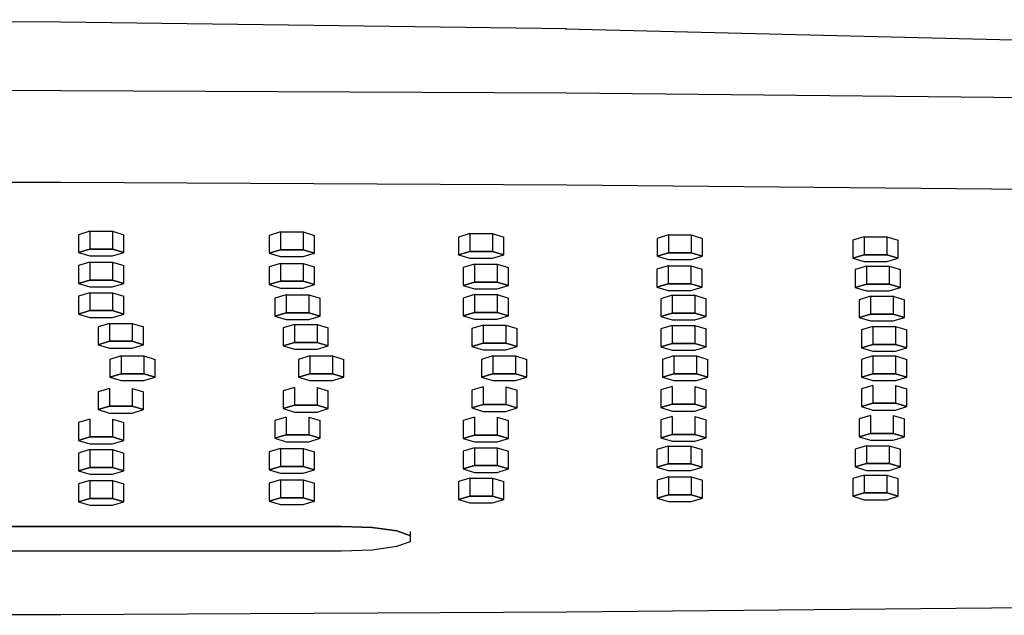
# Model space of a CAD drawing. Extents: x -392 to 392, y -769 to 769.
# Drawn here: x -1 to 86, y 707 to 760 of the extents above; entities that cross this region are included whole.
import ezdxf

# ---------------------------------------------------------------- set-up
doc = ezdxf.new("R2010")
doc.units = 0
doc.layers.get('0').update_dxf_attribs({"linetype": 'CONTINUOUS'})

msp = doc.modelspace()

# ---------------------------------------------------------------- linework, layer by layer
at = {"linetype": 'CONTINUOUS'}
for p, q in [((2.91211, 759.52987), (-41.77682, 759.7419)), ((47.57376, 758.93837), (2.91211, 759.52987)), ((92.01438, 757.82066), (47.49264, 758.9077)), ((2.93564, 753.47427), (-41.77685, 753.55316)), ((47.63069, 753.24211), (2.93564, 753.47427)), ((92.27643, 752.81479), (47.63069, 753.24211)), ((2.9356, 745.35888), (-41.77687, 745.43777)), ((47.63066, 745.12665), (2.9356, 745.35888)), ((92.2764, 744.6994), (47.63066, 745.12665)), ((5.494525, 741.057838), (4.494535, 740.757077)), ((5.494525, 741.057838), (5.49452, 739.48173)), ((5.494525, 741.057838), (7.494525, 741.057835)), ((7.494525, 741.057835), (7.49452, 739.48173)), ((7.494525, 741.057835), (8.494545, 740.757065)), ((22.316175, 740.998787), (21.316185, 740.698025)), ((22.316175, 740.998787), (22.31617, 739.42268)), ((22.316175, 740.998787), (24.316185, 740.998783)), ((24.316185, 740.998783), (24.31618, 739.42268)), ((24.316185, 740.998783), (25.316205, 740.698017)), ((4.494535, 740.757077), (4.49453, 739.18091)), ((8.49454, 739.18091), (8.494545, 740.757065)), ((21.316185, 740.698025), (21.31618, 739.12185)), ((25.3162, 739.12185), (25.316205, 740.698017)), ((38.053475, 740.554077), (38.05347, 738.97796)), ((39.053465, 740.854837), (38.053475, 740.554077)), ((39.053465, 740.854837), (39.05346, 739.27871)), ((39.053465, 740.854837), (41.053465, 740.854835)), ((41.053465, 740.854835), (41.05346, 739.27871)), ((41.053465, 740.854835), (42.053495, 740.554067)), ((42.05349, 738.97789), (42.053495, 740.554067)), ((55.589195, 740.435466), (55.58919, 738.85933)), ((56.589175, 740.736226), (55.589195, 740.435466)), ((56.589175, 740.736226), (56.58917, 739.16008)), ((56.589175, 740.736226), (58.589185, 740.736223)), ((58.589185, 740.736223), (58.58918, 739.16008)), ((58.589185, 740.736223), (59.589205, 740.435458)), ((59.5892, 738.85933), (59.589205, 740.435458)), ((72.876795, 740.269011), (72.87679, 738.69285)), ((73.876785, 740.569773), (72.876795, 740.269011)), ((73.876785, 740.569773), (73.87678, 738.99368)), ((73.876785, 740.569773), (75.876795, 740.569767)), ((75.876795, 740.569767), (75.87679, 738.99368)), ((75.876795, 740.569767), (76.876815, 740.268999)), ((76.87681, 738.69285), (76.876815, 740.268999)), ((4.49453, 739.18091), (5.49452, 739.48173)), ((5.49452, 739.48173), (4.49453, 739.18091)), ((5.49452, 739.48173), (7.49452, 739.48173)), ((7.49452, 739.48173), (5.49452, 739.48173)), ((7.49452, 739.48173), (8.49454, 739.18091)), ((8.49454, 739.18091), (7.49452, 739.48173)), ((21.31618, 739.12185), (22.31617, 739.42268)), ((22.31617, 739.42268), (21.31618, 739.12185)), ((22.31617, 739.42268), (24.31618, 739.42268)), ((24.31618, 739.42268), (22.31617, 739.42268)), ((24.31618, 739.42268), (25.3162, 739.12185)), ((25.3162, 739.12185), (24.31618, 739.42268)), ((38.05347, 738.97796), (39.05346, 739.27871)), ((39.05346, 739.27871), (38.05347, 738.97796)), ((39.05346, 739.27871), (41.05346, 739.27871)), ((41.05346, 739.27871), (39.05346, 739.27871)), ((41.05346, 739.27871), (42.05349, 738.97789)), ((42.05349, 738.97789), (41.05346, 739.27871)), ((4.49453, 739.18091), (5.49451, 738.88016)), ((5.49451, 738.88016), (7.49452, 738.88016)), ((7.49452, 738.88016), (8.49454, 739.18091)), ((21.31618, 739.12185), (22.31617, 738.8211)), ((22.31617, 738.8211), (24.31617, 738.8211)), ((24.31617, 738.8211), (25.3162, 739.12185)), ((38.05347, 738.97796), (39.05346, 738.67721)), ((39.05346, 738.67721), (41.05346, 738.67721)), ((41.05346, 738.67721), (42.05349, 738.97789)), ((55.58919, 738.85933), (56.58917, 739.16008)), ((56.58917, 739.16008), (55.58919, 738.85933)), ((55.58919, 738.85933), (56.58917, 738.55858)), ((56.58917, 739.16008), (58.58918, 739.16008)), ((58.58918, 739.16008), (56.58917, 739.16008)), ((56.58917, 738.55858), (58.58918, 738.55858)), ((58.58918, 739.16008), (59.5892, 738.85933)), ((59.5892, 738.85933), (58.58918, 739.16008)), ((58.58918, 738.55858), (59.5892, 738.85933)), ((72.87679, 738.69285), (73.87678, 738.99368)), ((73.87678, 738.99368), (72.87679, 738.69285)), ((72.87679, 738.69285), (73.87678, 738.3921)), ((73.87678, 738.99368), (75.87679, 738.99368)), ((75.87679, 738.99368), (73.87678, 738.99368)), ((73.87678, 738.3921), (75.87679, 738.3921)), ((75.87679, 738.99368), (76.87681, 738.69285)), ((76.87681, 738.69285), (75.87679, 738.99368)), ((75.87679, 738.3921), (76.87681, 738.69285)), ((4.494535, 738.02604), (4.49453, 736.44989)), ((5.494515, 738.326794), (4.494535, 738.02604)), ((5.494515, 738.326794), (5.49451, 736.75064)), ((5.494515, 738.326794), (7.494525, 738.326791)), ((7.494525, 738.326791), (7.49452, 736.75064)), ((7.494525, 738.326791), (8.494545, 738.026028)), ((8.49454, 736.44989), (8.494545, 738.026028)), ((21.316185, 737.928573), (21.31618, 736.35246)), ((22.316175, 738.229333), (21.316185, 737.928573)), ((22.316175, 738.229333), (22.31617, 736.65321)), ((22.316175, 738.229333), (24.316175, 738.229327)), ((24.316175, 738.229327), (24.31617, 736.65321)), ((24.316175, 738.229327), (25.316205, 737.928559)), ((25.3162, 736.35238), (25.316205, 737.928559)), ((38.466945, 737.857675), (38.46694, 736.28151)), ((39.466925, 738.158436), (38.466945, 737.857675)), ((39.466925, 738.158436), (39.46692, 736.58233)), ((39.466925, 738.158436), (41.466935, 738.158433)), ((41.466935, 738.158433), (41.46693, 736.58233)), ((41.466935, 738.158433), (42.466955, 737.857663)), ((42.46695, 736.28151), (42.466955, 737.857663)), ((55.567465, 737.706938), (55.56746, 736.13083)), ((56.567455, 738.007695), (55.567465, 737.706938)), ((56.567455, 738.007695), (56.56745, 736.43158)), ((56.567455, 738.007695), (58.567455, 738.007693)), ((58.567455, 738.007693), (58.56745, 736.43158)), ((58.567455, 738.007693), (59.567485, 737.706925)), ((59.56748, 736.13075), (59.567485, 737.706925)), ((73.083525, 737.679057), (73.08352, 736.1029)), ((74.083515, 737.979816), (73.083525, 737.679057)), ((74.083515, 737.979816), (74.08351, 736.40365)), ((74.083515, 737.979816), (76.083515, 737.97981)), ((76.083515, 737.97981), (76.08351, 736.40365)), ((76.083515, 737.97981), (77.083545, 737.679045)), ((77.08354, 736.1029), (77.083545, 737.679045)), ((4.49453, 736.44989), (5.49451, 736.75064)), ((5.49451, 736.75064), (4.49453, 736.44989)), ((5.49451, 736.75064), (7.49452, 736.75064)), ((7.49452, 736.75064), (5.49451, 736.75064)), ((7.49452, 736.75064), (8.49454, 736.44989)), ((8.49454, 736.44989), (7.49452, 736.75064)), ((21.31618, 736.35246), (22.31617, 736.65321)), ((22.31617, 736.65321), (21.31618, 736.35246)), ((22.31617, 736.65321), (24.31617, 736.65321)), ((24.31617, 736.65321), (22.31617, 736.65321)), ((24.31617, 736.65321), (25.3162, 736.35238)), ((25.3162, 736.35238), (24.31617, 736.65321)), ((4.49453, 736.44989), (5.49451, 736.14914)), ((5.49451, 736.14914), (7.49452, 736.14914)), ((7.49452, 736.14914), (8.49454, 736.44989)), ((21.31618, 736.35246), (22.31616, 736.05171)), ((22.31616, 736.05171), (24.31617, 736.05163)), ((24.31617, 736.05163), (25.3162, 736.35238)), ((38.46694, 736.28151), (39.46692, 736.58233)), ((39.46692, 736.58233), (38.46694, 736.28151)), ((38.46694, 736.28151), (39.46692, 735.98076)), ((39.46692, 736.58233), (41.46693, 736.58233)), ((41.46693, 736.58233), (39.46692, 736.58233)), ((39.46692, 735.98076), (41.46693, 735.98076)), ((41.46693, 736.58233), (42.46695, 736.28151)), ((42.46695, 736.28151), (41.46693, 736.58233)), ((41.46693, 735.98076), (42.46695, 736.28151)), ((55.56746, 736.13083), (56.56745, 736.43158)), ((56.56745, 736.43158), (55.56746, 736.13083)), ((55.56746, 736.13083), (56.56745, 735.83008)), ((56.56745, 736.43158), (58.56745, 736.43158)), ((58.56745, 736.43158), (56.56745, 736.43158)), ((56.56745, 735.83008), (58.56745, 735.83)), ((58.56745, 736.43158), (59.56748, 736.13075)), ((59.56748, 736.13075), (58.56745, 736.43158)), ((58.56745, 735.83), (59.56748, 736.13075)), ((73.08352, 736.1029), (74.08351, 736.40365)), ((74.08351, 736.40365), (73.08352, 736.1029)), ((73.08352, 736.1029), (74.08351, 735.80215)), ((74.08351, 736.40365), (76.08351, 736.40365)), ((76.08351, 736.40365), (74.08351, 736.40365)), ((74.08351, 735.80215), (76.08351, 735.80215)), ((76.08351, 736.40365), (77.08354, 736.1029)), ((77.08354, 736.1029), (76.08351, 736.40365)), ((76.08351, 735.80215), (77.08354, 736.1029)), ((4.494525, 735.33333), (4.49452, 733.75717)), ((5.494515, 735.634087), (4.494525, 735.33333)), ((5.494515, 735.634087), (5.49451, 734.05792)), ((5.494515, 735.634087), (7.494515, 735.634083)), ((7.494515, 735.634083), (7.49451, 734.05792)), ((7.494515, 735.634083), (8.494545, 735.333318)), ((8.49454, 733.75717), (8.494545, 735.333318)), ((21.814935, 735.149249), (21.81493, 733.57307)), ((22.814915, 735.450007), (21.814935, 735.149249)), ((22.814915, 735.450007), (22.81491, 733.8739)), ((22.814915, 735.450007), (24.814925, 735.450004)), ((24.814925, 735.450004), (24.81492, 733.8739)), ((24.814925, 735.450004), (25.814945, 735.149237)), ((25.81494, 733.57307), (25.814945, 735.149237)), ((38.466945, 735.168109), (38.46694, 733.59199)), ((39.466925, 735.46887), (38.466945, 735.168109)), ((39.466925, 735.46887), (39.46692, 733.89274)), ((39.466925, 735.46887), (41.466935, 735.468864)), ((41.466935, 735.468864), (41.46693, 733.89274)), ((41.466935, 735.468864), (42.466955, 735.168096)), ((42.46695, 733.59192), (42.466955, 735.168096)), ((55.918055, 735.108172), (55.91805, 733.53203)), ((56.918045, 735.408928), (55.918055, 735.108172)), ((56.918045, 735.408928), (56.91804, 733.83278)), ((56.918045, 735.408928), (58.918045, 735.408925)), ((58.918045, 735.408925), (58.91804, 733.83278)), ((58.918045, 735.408925), (59.918075, 735.10816)), ((59.91807, 733.53203), (59.918075, 735.10816)), ((73.434115, 735.020454), (73.43411, 733.44429)), ((74.434105, 735.321214), (73.434115, 735.020454)), ((74.434105, 735.321214), (74.4341, 733.74511)), ((74.434105, 735.321214), (76.434105, 735.321208)), ((76.434105, 735.321208), (76.4341, 733.74511)), ((76.434105, 735.321208), (77.434135, 735.020442)), ((77.43413, 733.44429), (77.434135, 735.020442)), ((4.49452, 733.75717), (5.49451, 734.05792)), ((5.49451, 734.05792), (4.49452, 733.75717)), ((5.49451, 734.05792), (7.49451, 734.05792)), ((7.49451, 734.05792), (5.49451, 734.05792)), ((7.49451, 734.05792), (8.49454, 733.75717)), ((8.49454, 733.75717), (7.49451, 734.05792)), ((4.49452, 733.75717), (5.49451, 733.45642)), ((5.49451, 733.45642), (7.49451, 733.45642)), ((7.49451, 733.45642), (8.49454, 733.75717)), ((21.81493, 733.57307), (22.81491, 733.8739)), ((22.81491, 733.8739), (21.81493, 733.57307)), ((21.81493, 733.57307), (22.81491, 733.27232)), ((22.81491, 733.8739), (24.81492, 733.8739)), ((24.81492, 733.8739), (22.81491, 733.8739)), ((22.81491, 733.27232), (24.81492, 733.27232)), ((24.81492, 733.8739), (25.81494, 733.57307)), ((25.81494, 733.57307), (24.81492, 733.8739)), ((24.81492, 733.27232), (25.81494, 733.57307)), ((38.46694, 733.59199), (39.46692, 733.89274)), ((39.46692, 733.89274), (38.46694, 733.59199)), ((38.46694, 733.59199), (39.46692, 733.29124)), ((39.46692, 733.89274), (41.46693, 733.89274)), ((41.46693, 733.89274), (39.46692, 733.89274)), ((39.46692, 733.29124), (41.46693, 733.29117)), ((41.46693, 733.89274), (42.46695, 733.59192)), ((42.46695, 733.59192), (41.46693, 733.89274)), ((41.46693, 733.29117), (42.46695, 733.59192)), ((55.91805, 733.53203), (56.91804, 733.83278)), ((56.91804, 733.83278), (55.91805, 733.53203)), ((55.91805, 733.53203), (56.91804, 733.23128)), ((56.91804, 733.83278), (58.91804, 733.83278)), ((58.91804, 733.83278), (56.91804, 733.83278)), ((56.91804, 733.23128), (58.91804, 733.23128)), ((58.91804, 733.83278), (59.91807, 733.53203)), ((59.91807, 733.53203), (58.91804, 733.83278)), ((58.91804, 733.23128), (59.91807, 733.53203)), ((73.43411, 733.44429), (74.4341, 733.74511)), ((74.4341, 733.74511), (73.43411, 733.44429)), ((73.43411, 733.44429), (74.4341, 733.14354)), ((74.4341, 733.74511), (76.4341, 733.74511)), ((76.4341, 733.74511), (74.4341, 733.74511)), ((74.4341, 733.14354), (76.4341, 733.14354)), ((76.4341, 733.74511), (77.43413, 733.44429)), ((77.43413, 733.44429), (76.4341, 733.74511)), ((76.4341, 733.14354), (77.43413, 733.44429)), ((6.231135, 732.62135), (6.23113, 731.04522)), ((7.231115, 732.922111), (6.231135, 732.62135)), ((7.231115, 732.922111), (7.23111, 731.34598)), ((7.231115, 732.922111), (9.231125, 732.922105)), ((9.231125, 732.922105), (9.23112, 731.34598)), ((9.231125, 732.922105), (10.231145, 732.621337)), ((10.23114, 731.04515), (10.231145, 732.621337)), ((22.550505, 732.527966), (22.5505, 730.95184)), ((23.550485, 732.828724), (22.550505, 732.527966)), ((23.550485, 732.828724), (23.55048, 731.25259)), ((23.550485, 732.828724), (25.550495, 732.828721)), ((25.550495, 732.828721), (25.55049, 731.25259)), ((25.550495, 732.828721), (26.550515, 732.527952)), ((26.55051, 730.95176), (26.550515, 732.527952)), ((39.219875, 732.47122), (39.21987, 730.89508)), ((40.219865, 732.77198), (39.219875, 732.47122)), ((40.219865, 732.77198), (40.21986, 731.19583)), ((40.219865, 732.77198), (42.21987, 732.771974)), ((42.21987, 732.771974), (42.21987, 731.19583)), ((42.21987, 732.771974), (43.219895, 732.471206)), ((43.21989, 730.89508), (43.219895, 732.471206)), ((55.909355, 732.442298), (55.90935, 730.86616)), ((56.909345, 732.743055), (55.909355, 732.442298)), ((56.909345, 732.743055), (56.90934, 731.16691)), ((56.909345, 732.743055), (58.909355, 732.743053)), ((58.909355, 732.743053), (58.90935, 731.16691)), ((58.909355, 732.743053), (59.909375, 732.442286)), ((59.90937, 730.86616), (59.909375, 732.442286)), ((73.638765, 732.35458), (73.63876, 730.77842)), ((74.638755, 732.65534), (73.638765, 732.35458)), ((74.638755, 732.65534), (74.63875, 731.07918)), ((74.638755, 732.65534), (76.638755, 732.655334)), ((76.638755, 732.655334), (76.63875, 731.07918)), ((76.638755, 732.655334), (77.638785, 732.354568)), ((77.63878, 730.77842), (77.638785, 732.354568)), ((6.23113, 731.04522), (7.23111, 731.34598)), ((7.23111, 731.34598), (6.23113, 731.04522)), ((6.23113, 731.04522), (7.23111, 730.74447)), ((7.23111, 731.34598), (9.23112, 731.34598)), ((9.23112, 731.34598), (7.23111, 731.34598)), ((7.23111, 730.74447), (9.23112, 730.7444)), ((9.23112, 731.34598), (10.23114, 731.04515)), ((10.23114, 731.04515), (9.23112, 731.34598)), ((9.23112, 730.7444), (10.23114, 731.04515)), ((22.5505, 730.95184), (23.55048, 731.25259)), ((23.55048, 731.25259), (22.5505, 730.95184)), ((22.5505, 730.95184), (23.55048, 730.65109)), ((23.55048, 731.25259), (25.55049, 731.25259)), ((25.55049, 731.25259), (23.55048, 731.25259)), ((23.55048, 730.65109), (25.55049, 730.65101)), ((25.55049, 731.25259), (26.55051, 730.95176)), ((26.55051, 730.95176), (25.55049, 731.25259)), ((25.55049, 730.65101), (26.55051, 730.95176)), ((39.21987, 730.89508), (40.21986, 731.19583)), ((40.21986, 731.19583), (39.21987, 730.89508)), ((39.21987, 730.89508), (40.21986, 730.59433)), ((40.21986, 731.19583), (42.21987, 731.19583)), ((42.21987, 731.19583), (40.21986, 731.19583)), ((40.21986, 730.59433), (42.21987, 730.59433)), ((42.21987, 731.19583), (43.21989, 730.89508)), ((43.21989, 730.89508), (42.21987, 731.19583)), ((42.21987, 730.59433), (43.21989, 730.89508)), ((55.90935, 730.86616), (56.90934, 731.16691)), ((56.90934, 731.16691), (55.90935, 730.86616)), ((55.90935, 730.86616), (56.90934, 730.56541)), ((56.90934, 731.16691), (58.90935, 731.16691)), ((58.90935, 731.16691), (56.90934, 731.16691)), ((56.90934, 730.56541), (58.90935, 730.56541)), ((58.90935, 731.16691), (59.90937, 730.86616)), ((59.90937, 730.86616), (58.90935, 731.16691)), ((58.90935, 730.56541), (59.90937, 730.86616)), ((73.63876, 730.77842), (74.63875, 731.07918)), ((74.63875, 731.07918), (73.63876, 730.77842)), ((73.63876, 730.77842), (74.63875, 730.47767)), ((74.63875, 731.07918), (76.63875, 731.07918)), ((76.63875, 731.07918), (74.63875, 731.07918)), ((76.63875, 731.07918), (77.63878, 730.77842)), ((77.63878, 730.77842), (76.63875, 731.07918)), ((76.63875, 730.47767), (77.63878, 730.77842)), ((7.249545, 729.755273), (7.24954, 728.17909)), ((7.249545, 729.755273), (7.24954, 728.17909)), ((8.249535, 730.056035), (7.249545, 729.755273)), ((8.249535, 730.056035), (7.249545, 729.755273)), ((8.249535, 730.056035), (8.24953, 728.47992)), ((8.249535, 730.056035), (8.24953, 728.47992)), ((8.249535, 730.056035), (10.249545, 730.056029)), ((8.249535, 730.056035), (10.249545, 730.056029)), ((10.249545, 730.056029), (10.24954, 728.47992)), ((10.249545, 730.056029), (10.24954, 728.47992)), ((10.249545, 730.056029), (11.249565, 729.755261)), ((10.249545, 730.056029), (11.249565, 729.755261)), ((11.24956, 728.17909), (11.249565, 729.755261)), ((11.24956, 728.17909), (11.249565, 729.755261)), ((23.916725, 729.755222), (23.91672, 728.17909)), ((23.916725, 729.755222), (23.91672, 728.17909)), ((24.916715, 730.055984), (23.916725, 729.755222)), ((24.916715, 730.055984), (23.916725, 729.755222)), ((24.916715, 730.055984), (24.91671, 728.47984)), ((24.916715, 730.055984), (24.91671, 728.47984)), ((24.916715, 730.055984), (26.916725, 730.055978)), ((24.916715, 730.055984), (26.916725, 730.055978)), ((26.916725, 730.055978), (26.91672, 728.47984)), ((26.916725, 730.055978), (26.91672, 728.47984)), ((26.916725, 730.055978), (27.916745, 729.755209)), ((26.916725, 730.055978), (27.916745, 729.755209)), ((27.91674, 728.17901), (27.916745, 729.755209)), ((27.91674, 728.17901), (27.916745, 729.755209)), ((40.087345, 729.755172), (40.08734, 728.17901)), ((40.087345, 729.755172), (40.08734, 728.17901)), ((41.087335, 730.055933), (40.087345, 729.755172)), ((41.087335, 730.055933), (40.087345, 729.755172)), ((41.087335, 730.055933), (41.08733, 728.47976)), ((41.087335, 730.055933), (41.08733, 728.47976)), ((41.087335, 730.055933), (43.087345, 730.05593)), ((41.087335, 730.055933), (43.087345, 730.05593)), ((43.087345, 730.05593), (43.08734, 728.47976)), ((43.087345, 730.05593), (43.08734, 728.47976)), ((43.087345, 730.05593), (44.087365, 729.755164)), ((43.087345, 730.05593), (44.087365, 729.755164)), ((44.08736, 728.17901), (44.087365, 729.755164)), ((44.08736, 728.17901), (44.087365, 729.755164)), ((56.075615, 729.755125), (56.07561, 728.17894)), ((56.075615, 729.755125), (56.07561, 728.17894)), ((57.075595, 730.055883), (56.075615, 729.755125)), ((57.075595, 730.055883), (56.075615, 729.755125)), ((57.075595, 730.055883), (57.07559, 728.47976)), ((57.075595, 730.055883), (57.07559, 728.47976)), ((57.075595, 730.055883), (59.075605, 730.055881)), ((57.075595, 730.055883), (59.075605, 730.055881)), ((59.075605, 730.055881), (59.0756, 728.47976)), ((59.075605, 730.055881), (59.0756, 728.47976)), ((59.075605, 730.055881), (60.075625, 729.755113)), ((59.075605, 730.055881), (60.075625, 729.755113)), ((60.07562, 728.17894), (60.075625, 729.755113)), ((60.07562, 728.17894), (60.075625, 729.755113)), ((73.638765, 729.755071), (73.63876, 728.17894)), ((73.638765, 729.755071), (73.63876, 728.17894)), ((74.638755, 730.055833), (73.638765, 729.755071)), ((74.638755, 730.055833), (73.638765, 729.755071)), ((74.63875, 730.47767), (76.63875, 730.47767)), ((74.638755, 730.055833), (74.63875, 728.47969)), ((74.638755, 730.055833), (74.63875, 728.47969)), ((74.638755, 730.055833), (76.638755, 730.055827)), ((74.638755, 730.055833), (76.638755, 730.055827)), ((76.638755, 730.055827), (76.63875, 728.47969)), ((76.638755, 730.055827), (76.63875, 728.47969)), ((76.638755, 730.055827), (77.638785, 729.755059)), ((76.638755, 730.055827), (77.638785, 729.755059)), ((77.63878, 728.17894), (77.638785, 729.755059)), ((77.63878, 728.17894), (77.638785, 729.755059)), ((7.24954, 728.17909), (8.24953, 728.47992)), ((8.24953, 728.47992), (7.24954, 728.17909)), ((7.24954, 728.17909), (8.24953, 728.47992)), ((8.24953, 728.47992), (7.24954, 728.17909)), ((7.24954, 728.17909), (8.24953, 727.87834)), ((7.24954, 728.17909), (8.24953, 727.87834)), ((8.24953, 728.47992), (10.24954, 728.47992)), ((10.24954, 728.47992), (8.24953, 728.47992)), ((8.24953, 728.47992), (10.24954, 728.47992)), ((10.24954, 728.47992), (8.24953, 728.47992)), ((10.24954, 728.47992), (11.24956, 728.17909)), ((11.24956, 728.17909), (10.24954, 728.47992)), ((10.24954, 728.47992), (11.24956, 728.17909)), ((11.24956, 728.17909), (10.24954, 728.47992)), ((10.24954, 727.87834), (11.24956, 728.17909)), ((10.24954, 727.87834), (11.24956, 728.17909)), ((23.91672, 728.17909), (24.91671, 728.47984)), ((24.91671, 728.47984), (23.91672, 728.17909)), ((23.91672, 728.17909), (24.91671, 728.47984)), ((24.91671, 728.47984), (23.91672, 728.17909)), ((23.91672, 728.17909), (24.91671, 727.87834)), ((23.91672, 728.17909), (24.91671, 727.87834)), ((24.91671, 728.47984), (26.91672, 728.47984)), ((26.91672, 728.47984), (24.91671, 728.47984)), ((24.91671, 728.47984), (26.91672, 728.47984)), ((26.91672, 728.47984), (24.91671, 728.47984)), ((26.91672, 728.47984), (27.91674, 728.17901)), ((27.91674, 728.17901), (26.91672, 728.47984)), ((26.91672, 728.47984), (27.91674, 728.17901)), ((27.91674, 728.17901), (26.91672, 728.47984)), ((26.91672, 727.87834), (27.91674, 728.17901)), ((26.91672, 727.87834), (27.91674, 728.17901)), ((40.08734, 728.17901), (41.08733, 728.47976)), ((41.08733, 728.47976), (40.08734, 728.17901)), ((40.08734, 728.17901), (41.08733, 728.47976)), ((41.08733, 728.47976), (40.08734, 728.17901)), ((40.08734, 728.17901), (41.08733, 727.87826)), ((40.08734, 728.17901), (41.08733, 727.87826)), ((41.08733, 728.47976), (43.08734, 728.47976)), ((43.08734, 728.47976), (41.08733, 728.47976)), ((41.08733, 728.47976), (43.08734, 728.47976)), ((43.08734, 728.47976), (41.08733, 728.47976)), ((43.08734, 728.47976), (44.08736, 728.17901)), ((44.08736, 728.17901), (43.08734, 728.47976)), ((43.08734, 728.47976), (44.08736, 728.17901)), ((44.08736, 728.17901), (43.08734, 728.47976)), ((43.08734, 727.87826), (44.08736, 728.17901)), ((43.08734, 727.87826), (44.08736, 728.17901)), ((56.07561, 728.17894), (57.07559, 728.47976)), ((57.07559, 728.47976), (56.07561, 728.17894)), ((56.07561, 728.17894), (57.07559, 728.47976)), ((57.07559, 728.47976), (56.07561, 728.17894)), ((56.07561, 728.17894), (57.07559, 727.87819)), ((56.07561, 728.17894), (57.07559, 727.87819)), ((57.07559, 728.47976), (59.0756, 728.47976)), ((59.0756, 728.47976), (57.07559, 728.47976)), ((57.07559, 728.47976), (59.0756, 728.47976)), ((59.0756, 728.47976), (57.07559, 728.47976)), ((59.0756, 728.47976), (60.07562, 728.17894)), ((60.07562, 728.17894), (59.0756, 728.47976)), ((59.0756, 728.47976), (60.07562, 728.17894)), ((60.07562, 728.17894), (59.0756, 728.47976)), ((59.0756, 727.87819), (60.07562, 728.17894)), ((59.0756, 727.87819), (60.07562, 728.17894)), ((73.63876, 728.17894), (74.63875, 728.47969)), ((74.63875, 728.47969), (73.63876, 728.17894)), ((73.63876, 728.17894), (74.63875, 728.47969)), ((74.63875, 728.47969), (73.63876, 728.17894)), ((73.63876, 728.17894), (74.63875, 727.87819)), ((73.63876, 728.17894), (74.63875, 727.87819)), ((74.63875, 728.47969), (76.63875, 728.47969)), ((76.63875, 728.47969), (74.63875, 728.47969)), ((74.63875, 728.47969), (76.63875, 728.47969)), ((76.63875, 728.47969), (74.63875, 728.47969)), ((76.63875, 728.47969), (77.63878, 728.17894)), ((77.63878, 728.17894), (76.63875, 728.47969)), ((76.63875, 728.47969), (77.63878, 728.17894)), ((77.63878, 728.17894), (76.63875, 728.47969)), ((76.63875, 727.87819), (77.63878, 728.17894)), ((76.63875, 727.87819), (77.63878, 728.17894)), ((7.231105, 727.189898), (6.231125, 726.889137)), ((7.231105, 727.189898), (7.2311, 725.61378)), ((8.24953, 727.87834), (10.24954, 727.87834)), ((8.24953, 727.87834), (10.24954, 727.87834)), ((9.231115, 727.189892), (9.23111, 725.61378)), ((9.231115, 727.189892), (10.231135, 726.889126)), ((23.550475, 727.283189), (22.550495, 726.982427)), ((23.550475, 727.283189), (23.55047, 725.70709)), ((24.91671, 727.87834), (26.91672, 727.87834)), ((24.91671, 727.87834), (26.91672, 727.87834)), ((25.550485, 727.283184), (25.55048, 725.70709)), ((25.550485, 727.283184), (26.55051, 726.982415)), ((40.219865, 727.339837), (39.219875, 727.039073)), ((40.219865, 727.339837), (40.21986, 725.76378)), ((41.08733, 727.87826), (43.08734, 727.87826)), ((41.08733, 727.87826), (43.08734, 727.87826)), ((42.21987, 727.339835), (42.21987, 725.76378)), ((42.21987, 727.339835), (43.219895, 727.039062)), ((55.909355, 727.067898), (55.90935, 725.49179)), ((56.909345, 727.36866), (55.909355, 727.067898)), ((56.909345, 727.36866), (56.90934, 725.79254)), ((57.07559, 727.87819), (59.0756, 727.87819)), ((57.07559, 727.87819), (59.0756, 727.87819)), ((58.909355, 727.368655), (58.90935, 725.79254)), ((58.909355, 727.368655), (59.909375, 727.067887)), ((59.90937, 725.49179), (59.909375, 727.067887)), ((73.638765, 727.15551), (73.63876, 725.57937)), ((74.638755, 727.456273), (73.638765, 727.15551)), ((74.63875, 727.87819), (76.63875, 727.87819)), ((74.63875, 727.87819), (76.63875, 727.87819)), ((74.638755, 727.456273), (74.63875, 725.8802)), ((76.638755, 727.456267), (76.63875, 725.8802)), ((76.638755, 727.456267), (77.638785, 727.155498)), ((77.63878, 725.57937), (77.638785, 727.155498)), ((6.231125, 726.889137), (6.23112, 725.31303)), ((10.23113, 725.31303), (10.231135, 726.889126)), ((22.550495, 726.982427), (22.55049, 725.40634)), ((26.55051, 725.40634), (26.55051, 726.982415)), ((39.219875, 727.039073), (39.21987, 725.46295)), ((43.21989, 725.46295), (43.219895, 727.039062)), ((6.23112, 725.31303), (7.2311, 725.61378)), ((7.2311, 725.61378), (6.23112, 725.31303)), ((6.23112, 725.31303), (7.2311, 725.01228)), ((7.2311, 725.61378), (9.23111, 725.61378)), ((9.23111, 725.61378), (7.2311, 725.61378)), ((9.23111, 725.61378), (10.23113, 725.31303)), ((10.23113, 725.31303), (9.23111, 725.61378)), ((9.23111, 725.01228), (10.23113, 725.31303)), ((22.55049, 725.40634), (23.55047, 725.70709)), ((23.55047, 725.70709), (22.55049, 725.40634)), ((22.55049, 725.40634), (23.55047, 725.10559)), ((23.55047, 725.70709), (25.55048, 725.70709)), ((25.55048, 725.70709), (23.55047, 725.70709)), ((25.55048, 725.70709), (26.55051, 725.40634)), ((26.55051, 725.40634), (25.55048, 725.70709)), ((25.55048, 725.10559), (26.55051, 725.40634)), ((39.21987, 725.46295), (40.21986, 725.76378)), ((40.21986, 725.76378), (39.21987, 725.46295)), ((39.21987, 725.46295), (40.21986, 725.1622)), ((40.21986, 725.76378), (42.21987, 725.76378)), ((42.21987, 725.76378), (40.21986, 725.76378)), ((42.21987, 725.76378), (43.21989, 725.46295)), ((43.21989, 725.46295), (42.21987, 725.76378)), ((42.21987, 725.1622), (43.21989, 725.46295)), ((55.90935, 725.49179), (56.90934, 725.79254)), ((56.90934, 725.79254), (55.90935, 725.49179)), ((55.90935, 725.49179), (56.90934, 725.19104)), ((56.90934, 725.79254), (58.90935, 725.79254)), ((58.90935, 725.79254), (56.90934, 725.79254)), ((58.90935, 725.79254), (59.90937, 725.49179)), ((59.90937, 725.49179), (58.90935, 725.79254)), ((58.90935, 725.19104), (59.90937, 725.49179)), ((73.63876, 725.57937), (74.63875, 725.8802)), ((74.63875, 725.8802), (73.63876, 725.57937)), ((73.63876, 725.57937), (74.63875, 725.27862)), ((74.63875, 725.8802), (76.63875, 725.8802)), ((76.63875, 725.8802), (74.63875, 725.8802)), ((76.63875, 725.8802), (77.63878, 725.57937)), ((77.63878, 725.57937), (76.63875, 725.8802)), ((76.63875, 725.27862), (77.63878, 725.57937)), ((5.494495, 724.477916), (4.494505, 724.177159)), ((5.494495, 724.477916), (5.49449, 722.90184)), ((7.2311, 725.01228), (9.23111, 725.01228)), ((7.494495, 724.477914), (7.49449, 722.90184)), ((7.494495, 724.477914), (8.494525, 724.177146)), ((22.814895, 724.661896), (21.814915, 724.361134)), ((22.814895, 724.661896), (22.81489, 723.08578)), ((23.55047, 725.10559), (25.55048, 725.10559)), ((24.814905, 724.66189), (24.8149, 723.08578)), ((24.814905, 724.66189), (25.814925, 724.361123)), ((39.466905, 724.642938), (38.466925, 724.342176)), ((39.466905, 724.642938), (39.4669, 723.06686)), ((40.21986, 725.1622), (42.21987, 725.1622)), ((41.466915, 724.642932), (41.46691, 723.06686)), ((41.466915, 724.642932), (42.466935, 724.342163)), ((56.918025, 724.702774), (55.918035, 724.402013)), ((56.90934, 725.19104), (58.90935, 725.19104)), ((56.918025, 724.702774), (56.91802, 723.12668)), ((58.91803, 724.702768), (58.91803, 723.12668)), ((58.91803, 724.702768), (59.918055, 724.402001)), ((73.434095, 724.489625), (73.43409, 722.91351)), ((74.434085, 724.790387), (73.434095, 724.489625)), ((74.434085, 724.790387), (74.43408, 723.21434)), ((74.63875, 725.27862), (76.63875, 725.27862)), ((76.43409, 724.790381), (76.43409, 723.21426)), ((76.43409, 724.790381), (77.434115, 724.489614)), ((77.43411, 722.91351), (77.434115, 724.489614)), ((4.494505, 724.177159), (4.4945, 722.60109)), ((8.49452, 722.60109), (8.494525, 724.177146)), ((21.814915, 724.361134), (21.81491, 722.78503)), ((25.81492, 722.78503), (25.814925, 724.361123)), ((38.466925, 724.342176), (38.46692, 722.76611)), ((42.46693, 722.76603), (42.466935, 724.342163)), ((55.918035, 724.402013), (55.91803, 722.82593)), ((59.91805, 722.82593), (59.918055, 724.402001)), ((4.4945, 722.60109), (5.49449, 722.90184)), ((5.49449, 722.90184), (4.4945, 722.60109)), ((5.49449, 722.90184), (7.49449, 722.90184)), ((7.49449, 722.90184), (5.49449, 722.90184)), ((7.49449, 722.90184), (8.49452, 722.60109)), ((8.49452, 722.60109), (7.49449, 722.90184)), ((21.81491, 722.78503), (22.81489, 723.08578)), ((22.81489, 723.08578), (21.81491, 722.78503)), ((21.81491, 722.78503), (22.81489, 722.48428)), ((22.81489, 723.08578), (24.8149, 723.08578)), ((24.8149, 723.08578), (22.81489, 723.08578)), ((24.8149, 723.08578), (25.81492, 722.78503)), ((25.81492, 722.78503), (24.8149, 723.08578)), ((24.8149, 722.48428), (25.81492, 722.78503)), ((38.46692, 722.76611), (39.4669, 723.06686)), ((39.4669, 723.06686), (38.46692, 722.76611)), ((38.46692, 722.76611), (39.4669, 722.46536)), ((39.4669, 723.06686), (41.46691, 723.06686)), ((41.46691, 723.06686), (39.4669, 723.06686)), ((41.46691, 723.06686), (42.46693, 722.76603)), ((42.46693, 722.76603), (41.46691, 723.06686)), ((41.46691, 722.46536), (42.46693, 722.76603)), ((55.91803, 722.82593), (56.91802, 723.12668)), ((56.91802, 723.12668), (55.91803, 722.82593)), ((55.91803, 722.82593), (56.91802, 722.52517)), ((56.91802, 723.12668), (58.91803, 723.12668)), ((58.91803, 723.12668), (56.91802, 723.12668)), ((58.91803, 723.12668), (59.91805, 722.82593)), ((59.91805, 722.82593), (58.91803, 723.12668)), ((58.91803, 722.52517), (59.91805, 722.82593)), ((73.43409, 722.91351), (74.43408, 723.21434)), ((74.43408, 723.21434), (73.43409, 722.91351)), ((73.43409, 722.91351), (74.43408, 722.61276)), ((74.43408, 723.21434), (76.43409, 723.21426)), ((76.43409, 723.21426), (74.43408, 723.21434)), ((76.43409, 723.21426), (77.43411, 722.91351)), ((77.43411, 722.91351), (76.43409, 723.21426)), ((76.43409, 722.61276), (77.43411, 722.91351)), ((4.4945, 722.60109), (5.49449, 722.30034)), ((5.49449, 722.30034), (7.49449, 722.30034)), ((7.49449, 722.30034), (8.49452, 722.60109)), ((22.316145, 721.882554), (21.316155, 721.581793)), ((22.316145, 721.882554), (22.31614, 720.30647)), ((22.316145, 721.882554), (24.316155, 721.882549)), ((22.81489, 722.48428), (24.8149, 722.48428)), ((24.316155, 721.882549), (24.31615, 720.30647)), ((24.316155, 721.882549), (25.316175, 721.581782)), ((39.466905, 721.953349), (38.466925, 721.652588)), ((39.4669, 722.46536), (41.46691, 722.46536)), ((39.466905, 721.953349), (39.4669, 720.37727)), ((39.466905, 721.953349), (41.466915, 721.953347)), ((41.466915, 721.953347), (41.46691, 720.37727)), ((41.466915, 721.953347), (42.466935, 721.652576)), ((56.567435, 722.103987), (55.567445, 721.803225)), ((56.567435, 722.103987), (56.56743, 720.52795)), ((56.567435, 722.103987), (58.567445, 722.103982)), ((56.91802, 722.52517), (58.91803, 722.52517)), ((58.567445, 722.103982), (58.56744, 720.52795)), ((58.567445, 722.103982), (59.567465, 721.803214)), ((73.083505, 721.831001), (73.0835, 720.2549)), ((74.083495, 722.131763), (73.083505, 721.831001)), ((74.083495, 722.131763), (74.08349, 720.55572)), ((74.083495, 722.131763), (76.083505, 722.131757)), ((74.43408, 722.61276), (76.43409, 722.61276)), ((76.083505, 722.131757), (76.0835, 720.55572)), ((76.083505, 722.131757), (77.083525, 721.83099)), ((77.08352, 720.2549), (77.083525, 721.83099)), ((4.494505, 721.484427), (4.4945, 719.90837)), ((5.494485, 721.785187), (4.494505, 721.484427)), ((5.494485, 721.785187), (5.49448, 720.20912)), ((5.494485, 721.785187), (7.494495, 721.785185)), ((7.494495, 721.785185), (7.49449, 720.20912)), ((7.494495, 721.785185), (8.494515, 721.484415)), ((8.49451, 719.90837), (8.494515, 721.484415)), ((21.316155, 721.581793), (21.31615, 720.00572)), ((25.31617, 720.00572), (25.316175, 721.581782)), ((38.466925, 721.652588), (38.46692, 720.07652)), ((42.46693, 720.07652), (42.466935, 721.652576)), ((55.567445, 721.803225), (55.56744, 720.22712)), ((59.56746, 720.22712), (59.567465, 721.803214)), ((4.4945, 719.90837), (5.49448, 720.20912)), ((5.49448, 720.20912), (4.4945, 719.90837)), ((5.49448, 720.20912), (7.49449, 720.20912)), ((7.49449, 720.20912), (5.49448, 720.20912)), ((7.49449, 720.20912), (8.49451, 719.90837)), ((8.49451, 719.90837), (7.49449, 720.20912)), ((21.31615, 720.00572), (22.31614, 720.30647)), ((22.31614, 720.30647), (21.31615, 720.00572)), ((22.31614, 720.30647), (24.31615, 720.30647)), ((24.31615, 720.30647), (22.31614, 720.30647)), ((24.31615, 720.30647), (25.31617, 720.00572)), ((25.31617, 720.00572), (24.31615, 720.30647)), ((38.46692, 720.07652), (39.4669, 720.37727)), ((39.4669, 720.37727), (38.46692, 720.07652)), ((39.4669, 720.37727), (41.46691, 720.37727)), ((41.46691, 720.37727), (39.4669, 720.37727)), ((41.46691, 720.37727), (42.46693, 720.07652)), ((42.46693, 720.07652), (41.46691, 720.37727)), ((55.56744, 720.22712), (56.56743, 720.52795)), ((56.56743, 720.52795), (55.56744, 720.22712)), ((55.56744, 720.22712), (56.56743, 719.92637)), ((56.56743, 720.52795), (58.56744, 720.52795)), ((58.56744, 720.52795), (56.56743, 720.52795)), ((58.56744, 720.52795), (59.56746, 720.22712)), ((59.56746, 720.22712), (58.56744, 720.52795)), ((58.56744, 719.92637), (59.56746, 720.22712)), ((73.0835, 720.2549), (74.08349, 720.55572)), ((74.08349, 720.55572), (73.0835, 720.2549)), ((73.0835, 720.2549), (74.08349, 719.95414)), ((74.08349, 720.55572), (76.0835, 720.55572)), ((76.0835, 720.55572), (74.08349, 720.55572)), ((76.0835, 720.55572), (77.08352, 720.2549)), ((77.08352, 720.2549), (76.0835, 720.55572)), ((76.0835, 719.95414), (77.08352, 720.2549)), ((4.4945, 719.90837), (5.49448, 719.60762)), ((5.49448, 719.60762), (7.49449, 719.60762)), ((7.49449, 719.60762), (8.49451, 719.90837)), ((21.31615, 720.00572), (22.31614, 719.70497)), ((22.31614, 719.70497), (24.31615, 719.70497)), ((24.31615, 719.70497), (25.31617, 720.00572)), ((39.053425, 719.256943), (38.053445, 718.956181)), ((38.46692, 720.07652), (39.4669, 719.77577)), ((39.053425, 719.256943), (39.05342, 717.68089)), ((39.053425, 719.256943), (41.053435, 719.256938)), ((39.4669, 719.77577), (41.46691, 719.77577)), ((41.053435, 719.256938), (41.05343, 717.68089)), ((41.053435, 719.256938), (42.053455, 718.956172)), ((41.46691, 719.77577), (42.46693, 720.07652)), ((56.589135, 719.375451), (55.589155, 719.07469)), ((56.56743, 719.92637), (58.56744, 719.92637)), ((56.589135, 719.375451), (56.58913, 717.79938)), ((56.589135, 719.375451), (58.589145, 719.375446)), ((58.589145, 719.375446), (58.58914, 717.79938)), ((58.589145, 719.375446), (59.589165, 719.074681)), ((72.876765, 719.241043), (72.87676, 717.66495)), ((73.876745, 719.541805), (72.876765, 719.241043)), ((73.876745, 719.541805), (73.87674, 717.96577)), ((73.876745, 719.541805), (75.876755, 719.541799)), ((74.08349, 719.95414), (76.0835, 719.95414)), ((75.876755, 719.541799), (75.87675, 717.96577)), ((75.876755, 719.541799), (76.876775, 719.241032)), ((76.87677, 717.66495), (76.876775, 719.241032)), ((4.494505, 718.75338), (4.4945, 717.17727)), ((5.494485, 719.054144), (4.494505, 718.75338)), ((5.494485, 719.054144), (5.49448, 717.4781)), ((5.494485, 719.054144), (7.494495, 719.054137)), ((7.494495, 719.054137), (7.49449, 717.4781)), ((7.494495, 719.054137), (8.494515, 718.753369)), ((8.49451, 717.17727), (8.494515, 718.753369)), ((21.316155, 718.812335), (21.31615, 717.23625)), ((22.316145, 719.113093), (21.316155, 718.812335)), ((22.316145, 719.113093), (22.31614, 717.537)), ((22.316145, 719.113093), (24.316155, 719.11309)), ((24.316155, 719.11309), (24.31615, 717.537)), ((24.316155, 719.11309), (25.316175, 718.812324)), ((25.31617, 717.23625), (25.316175, 718.812324)), ((38.053445, 718.956181), (38.05344, 717.38014)), ((42.05345, 717.38006), (42.053455, 718.956172)), ((55.589155, 719.07469), (55.58915, 717.49862)), ((59.58916, 717.49862), (59.589165, 719.074681)), ((4.4945, 717.17727), (5.49448, 717.4781)), ((5.49448, 717.4781), (4.4945, 717.17727)), ((5.49448, 717.4781), (7.49449, 717.4781)), ((7.49449, 717.4781), (5.49448, 717.4781)), ((7.49449, 717.4781), (8.49451, 717.17727)), ((8.49451, 717.17727), (7.49449, 717.4781)), ((21.31615, 717.23625), (22.31614, 717.537)), ((22.31614, 717.537), (21.31615, 717.23625)), ((22.31614, 717.537), (24.31615, 717.537)), ((24.31615, 717.537), (22.31614, 717.537)), ((24.31615, 717.537), (25.31617, 717.23625)), ((25.31617, 717.23625), (24.31615, 717.537)), ((38.05344, 717.38014), (39.05342, 717.68089)), ((39.05342, 717.68089), (38.05344, 717.38014)), ((39.05342, 717.68089), (41.05343, 717.68089)), ((41.05343, 717.68089), (39.05342, 717.68089)), ((41.05343, 717.68089), (42.05345, 717.38006)), ((42.05345, 717.38006), (41.05343, 717.68089)), ((55.58915, 717.49862), (56.58913, 717.79938)), ((56.58913, 717.79938), (55.58915, 717.49862)), ((55.58915, 717.49862), (56.58913, 717.19787)), ((56.58913, 717.79938), (58.58914, 717.79938)), ((58.58914, 717.79938), (56.58913, 717.79938)), ((58.58914, 717.79938), (59.58916, 717.49862)), ((59.58916, 717.49862), (58.58914, 717.79938)), ((58.58914, 717.19787), (59.58916, 717.49862)), ((72.87676, 717.66495), (73.87674, 717.96577)), ((73.87674, 717.96577), (72.87676, 717.66495)), ((72.87676, 717.66495), (73.87674, 717.36419)), ((73.87674, 717.96577), (75.87675, 717.96577)), ((75.87675, 717.96577), (73.87674, 717.96577)), ((75.87675, 717.96577), (76.87677, 717.66495)), ((76.87677, 717.66495), (75.87675, 717.96577)), ((75.87675, 717.36419), (76.87677, 717.66495)), ((4.4945, 717.17727), (5.49448, 716.87652)), ((5.49448, 716.87652), (7.49449, 716.87652)), ((7.49449, 716.87652), (8.49451, 717.17727)), ((21.31615, 717.23625), (22.31613, 716.9355)), ((22.31613, 716.9355), (24.31614, 716.9355)), ((24.31614, 716.9355), (25.31617, 717.23625)), ((38.05344, 717.38014), (39.05342, 717.07939)), ((39.05342, 717.07939), (41.05343, 717.07931)), ((41.05343, 717.07931), (42.05345, 717.38006)), ((56.58913, 717.19787), (58.58914, 717.19787)), ((73.87674, 717.36419), (75.87675, 717.36419)), ((-111.2793, 715.009), (27.72537, 715.00862)), ((27.72537, 715.00862), (-111.2793, 715.009)), ((30.43564, 714.90082), (27.72537, 715.00862)), ((27.72537, 715.00862), (30.43564, 714.90082)), ((32.61031, 714.59953), (30.43564, 714.90082)), ((30.43564, 714.90082), (32.61031, 714.59953)), ((33.81704, 714.16458), (32.61031, 714.59953)), ((32.61031, 714.59953), (33.81704, 714.16458)), ((33.81627, 713.68149), (33.81704, 714.16458)), ((33.81704, 714.16458), (33.817042, 714.556978)), ((30.43564, 712.94494), (32.61031, 713.24615)), ((32.61031, 713.24615), (33.81627, 713.68149)), ((-111.2793, 712.83821), (27.72536, 712.83775)), ((27.72536, 712.83775), (30.43564, 712.94494)), ((-41.77693, 707.15667), (2.93555, 707.23533)), ((2.93555, 707.23533), (47.6306, 707.46727)), ((47.6306, 707.46727), (92.27634, 707.89428))]:
    msp.add_line(p, q, dxfattribs=at)

doc.saveas('drawing.dxf')
